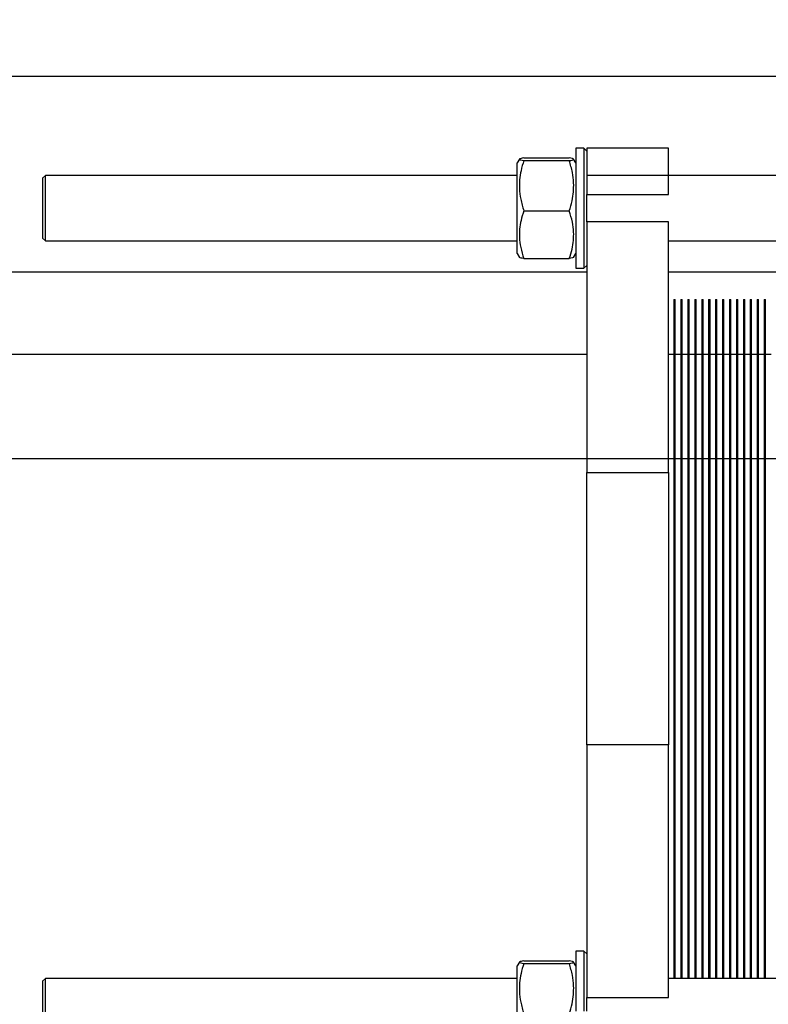
# Model space of a CAD drawing. Units: millimetres. Extents: x -3950 to -3418, y -5160 to -4750.
# Drawn here: x -3753 to -3735, y -4992 to -4968 of the extents above; entities that cross this region are included whole.
import ezdxf

# ---------------------------------------------------------------- set-up
doc = ezdxf.new("R2010")
doc.units = ezdxf.units.MM
doc.layers.add('BORDER', color=7, linetype='Continuous')
doc.styles.add('SLDTEXTSTYLE2', font='TXT', dxfattribs={"width": 0.75})
doc.dimstyles.new('SLDDIMSTYLE1', dxfattribs={"dimtxt": 3.5, "dimasz": 3.302, "dimexe": 0, "dimexo": 0.0625, "dimgap": 0.875, "dimtad": 1, "dimlfac": 15, "dimrnd": 1e-09, "dimzin": 12, "dimdsep": 46, "dimtxsty": 'SLDTEXTSTYLE2', "dimsah": 1, "dimcen": 0.09, "dimadec": 0, "dimazin": 3, "dimtfac": 1, "dimtofl": 0, "dimtmove": 0, "dimatfit": 3, "dimfxl": 1, "dimfrac": 2, "dimtolj": 1, "dimtzin": 12, "dimarcsym": 0})
doc.dimstyles.new('SLDDIMSTYLE2', dxfattribs={"dimtxt": 3.5, "dimasz": 3.302, "dimexe": 0, "dimexo": 0.0625, "dimgap": 0.875, "dimtad": 0, "dimtih": 1, "dimtoh": 1, "dimlfac": 15, "dimrnd": 1e-09, "dimzin": 12, "dimdsep": 46, "dimtxsty": 'SLDTEXTSTYLE2', "dimsah": 1, "dimcen": 0, "dimadec": 0, "dimazin": 3, "dimtfac": 1, "dimtmove": 0, "dimatfit": 3, "dimfxl": 1, "dimfrac": 2, "dimtolj": 1, "dimtzin": 12, "dimarcsym": 0})
doc.dimstyles.new('SLDDIMSTYLE3', dxfattribs={"dimtxt": 0.18, "dimasz": 3.302, "dimexe": 0, "dimexo": 0.0625, "dimgap": 0, "dimtad": 0, "dimtih": 1, "dimtoh": 1, "dimdec": 0, "dimrnd": 1e-09, "dimzin": 0, "dimdsep": 46, "dimtxsty": 'Standard', "dimsah": 1, "dimcen": 0.09, "dimadec": 0, "dimazin": 0, "dimtfac": 3.302, "dimtdec": 0, "dimtofl": 0, "dimtmove": 0, "dimatfit": 3, "dimfxl": 1, "dimfrac": 2, "dimtolj": 1, "dimtzin": 0, "dimarcsym": 0})

# ---------------------------------------------------------------- blocks, each defined once
blk = doc.blocks.new('*D121')
at = {"layer": 'BORDER', "color": 0, "lineweight": -2, "transparency": 16777216}
for p, q in [((-3719.823, -4969.447), (-3774.538, -4969.447)), ((-3774.538, -4972.749), (-3774.538, -5007.048)), ((-3774.538, -5043.498), (-3774.538, -5012.298)), ((-3749.716, -5046.8), (-3774.538, -5046.8))]:
    blk.add_line(p, q, dxfattribs=at)
at = {"layer": 'BORDER', "color": 0, "transparency": 16777216}
for points in [[(-3775.088, -4972.749), (-3773.987, -4972.749), (-3774.538, -4969.447)], [(-3775.088, -5043.498), (-3773.987, -5043.498), (-3774.538, -5046.8)]]:
    blk.add_solid(points, dxfattribs=at)
at = {"layer": 'Defpoints', "color": 0, "transparency": 16777216}
for p in [(-3719.761, -4969.447), (-3774.538, -5046.8), (-3749.653, -5046.8)]:
    blk.add_point(p, dxfattribs=at)
at = {"layer": 'BORDER', "color": 0, "transparency": 16777216, "insert": (-3774.538, -5007.923), "char_height": 3.5, "attachment_point": 2, "style": 'SLDTEXTSTYLE2'}
blk.add_mtext('\\A1;1160.3', dxfattribs=at)
blk = doc.blocks.new('*D129')
at = {"layer": 'BORDER', "color": 0, "lineweight": -2, "transparency": 16777216}
for p, q in [((-3717.891, -4978.8), (-3768.209, -4978.8)), ((-3768.209, -4982.102), (-3768.209, -5022.165)), ((-3717.891, -5025.467), (-3768.209, -5025.467))]:
    blk.add_line(p, q, dxfattribs=at)
at = {"layer": 'BORDER', "color": 0, "transparency": 16777216}
for points in [[(-3768.759, -4982.102), (-3767.659, -4982.102), (-3768.209, -4978.8)], [(-3768.759, -5022.165), (-3767.659, -5022.165), (-3768.209, -5025.467)]]:
    blk.add_solid(points, dxfattribs=at)
at = {"layer": 'Defpoints', "color": 0, "transparency": 16777216}
for p in [(-3717.828, -4978.8), (-3768.209, -5025.467), (-3717.828, -5025.467)]:
    blk.add_point(p, dxfattribs=at)
at = {"layer": 'BORDER', "color": 0, "transparency": 16777216, "insert": (-3772.584, -4999.326), "char_height": 3.5, "attachment_point": 2, "rotation": 90, "style": 'SLDTEXTSTYLE2'}
blk.add_mtext('\\A1;700', dxfattribs=at)
blk = doc.blocks.new('*D130')
at = {"layer": 'BORDER', "color": 0, "lineweight": -2, "transparency": 16777216}
for p, q in [((-3751.035, -4953.898), (-3725.872, -4953.898)), ((-3725.872, -4953.898), (-3710.063, -4981.281))]:
    blk.add_line(p, q, dxfattribs=at)
at = {"layer": 'BORDER', "color": 0, "transparency": 16777216}
blk.add_solid([(-3709.586, -4981.006), (-3710.539, -4981.556), (-3708.412, -4984.141)], dxfattribs=at)
at = {"layer": 'Defpoints', "color": 0, "transparency": 16777216}
for p in [(-3714.578, -4973.46), (-3708.412, -4984.141)]:
    blk.add_point(p, dxfattribs=at)
at = {"layer": 'BORDER', "color": 0, "transparency": 16777216, "insert": (-3754.125, -4953.628), "char_height": 0.18, "attachment_point": 1}
blk.add_mtext('\\A1;DN65PN16 DIN 2633\\Psystem flow/return', dxfattribs=at)

msp = doc.modelspace()

# ---------------------------------------------------------------- linework, layer by layer
at = {"color": 7, "linetype": 'Continuous', "lineweight": 25}
for p, q in [((-3739.33823, -4971.20027), (-3739.53824, -4971.20027)), ((-3739.53824, -4971.20027), (-3739.53824, -4972.66694)), ((-3739.27157, -4971.26694), (-3739.33823, -4971.20027)), ((-3739.33823, -4971.20027), (-3739.33823, -4972.66694)), ((-3737.27157, -4971.20027), (-3739.27157, -4971.20027)), ((-3739.27157, -4971.20027), (-3739.27157, -4971.86694)), ((-3737.27157, -4971.86694), (-3737.27157, -4971.20027)), ((-3740.91883, -4971.46559), (-3740.97157, -4971.55694)), ((-3740.97157, -4973.77694), (-3740.97157, -4971.55694)), ((-3740.81242, -4971.43551), (-3739.69738, -4971.43551)), ((-3740.81242, -4971.50105), (-3739.69738, -4971.50105)), ((-3739.53824, -4971.55694), (-3739.59097, -4971.46559)), ((-3752.52823, -4971.86694), (-3752.5949, -4971.93361)), ((-3752.5949, -4971.93361), (-3752.5949, -4972.97522)), ((-3740.97157, -4971.86694), (-3752.52823, -4971.86694)), ((-3752.52823, -4973.00325), (-3752.52823, -4971.86694)), ((-3737.27157, -4971.86694), (-3739.27157, -4971.86694)), ((-3739.27157, -4971.86694), (-3739.27157, -4972.3336)), ((-3729.96157, -4971.86694), (-3737.27157, -4971.86694)), ((-3737.27157, -4972.3336), (-3737.27157, -4971.86694)), ((-3739.27157, -4972.66694), (-3739.27157, -4972.3336)), ((-3739.27157, -4972.3336), (-3737.27157, -4972.3336)), ((-3740.81242, -4972.73249), (-3739.69738, -4972.73249)), ((-3739.53824, -4972.66694), (-3739.53824, -4974.13361)), ((-3739.33823, -4972.66694), (-3739.33823, -4974.13361)), ((-3739.27157, -4973.00027), (-3739.27157, -4972.66694)), ((-3752.5949, -4972.97522), (-3752.5949, -4973.40027)), ((-3752.52823, -4973.46694), (-3752.52823, -4973.00325)), ((-3737.27157, -4973.00027), (-3739.27157, -4973.00027)), ((-3739.27157, -4973.00027), (-3739.27157, -4979.1336)), ((-3737.27157, -4979.1336), (-3737.27157, -4973.00027)), ((-3752.5949, -4973.40027), (-3752.52823, -4973.46694)), ((-3752.52823, -4973.46694), (-3740.97157, -4973.46694)), ((-3737.27157, -4973.46694), (-3729.96157, -4973.46694)), ((-3740.97157, -4973.77694), (-3740.91883, -4973.86828)), ((-3740.81242, -4973.89837), (-3739.69738, -4973.89837)), ((-3739.59097, -4973.86828), (-3739.53824, -4973.77694)), ((-3739.53824, -4974.13361), (-3739.33823, -4974.13361)), ((-3739.33823, -4974.13361), (-3739.27157, -4974.06694)), ((-3739.27157, -4974.23361), (-3756.22824, -4974.23361)), ((-3730.02824, -4974.23361), (-3737.27157, -4974.23361)), ((-3737.13491, -4974.90027), (-3737.13491, -4978.8336)), ((-3737.13491, -4974.90027), (-3737.10157, -4974.90027)), ((-3737.10157, -4978.8336), (-3737.10157, -4974.90027)), ((-3736.9649, -4974.90027), (-3736.93157, -4974.90027)), ((-3736.9649, -4974.90027), (-3736.9649, -4978.8336)), ((-3736.93157, -4978.8336), (-3736.93157, -4974.90027)), ((-3736.7949, -4974.90027), (-3736.76157, -4974.90027)), ((-3736.7949, -4974.90027), (-3736.7949, -4978.8336)), ((-3736.76157, -4978.8336), (-3736.76157, -4974.90027)), ((-3736.6249, -4974.90027), (-3736.6249, -4978.8336)), ((-3736.6249, -4974.90027), (-3736.59157, -4974.90027)), ((-3736.59157, -4978.8336), (-3736.59157, -4974.90027)), ((-3736.4549, -4974.90027), (-3736.42157, -4974.90027)), ((-3736.4549, -4974.90027), (-3736.4549, -4978.8336)), ((-3736.42157, -4978.8336), (-3736.42157, -4974.90027)), ((-3736.2849, -4974.90027), (-3736.25157, -4974.90027)), ((-3736.2849, -4974.90027), (-3736.2849, -4978.8336)), ((-3736.25157, -4978.8336), (-3736.25157, -4974.90027)), ((-3736.1149, -4974.90027), (-3736.08157, -4974.90027)), ((-3736.1149, -4974.90027), (-3736.1149, -4978.8336)), ((-3736.08157, -4978.8336), (-3736.08157, -4974.90027)), ((-3735.9449, -4974.90027), (-3735.9449, -4978.8336)), ((-3735.9449, -4974.90027), (-3735.91157, -4974.90027)), ((-3735.91157, -4978.8336), (-3735.91157, -4974.90027)), ((-3735.7749, -4974.90027), (-3735.74157, -4974.90027)), ((-3735.7749, -4974.90027), (-3735.7749, -4978.8336)), ((-3735.74157, -4978.8336), (-3735.74157, -4974.90027)), ((-3735.6049, -4974.90027), (-3735.6049, -4978.8336)), ((-3735.6049, -4974.90027), (-3735.57157, -4974.90027)), ((-3735.57157, -4978.8336), (-3735.57157, -4974.90027)), ((-3735.4349, -4974.90027), (-3735.4349, -4978.8336)), ((-3735.4349, -4974.90027), (-3735.40157, -4974.90027)), ((-3735.40157, -4978.8336), (-3735.40157, -4974.90027)), ((-3735.2649, -4974.90027), (-3735.23157, -4974.90027)), ((-3735.2649, -4974.90027), (-3735.2649, -4978.8336)), ((-3735.23157, -4978.8336), (-3735.23157, -4974.90027)), ((-3735.0949, -4974.90027), (-3735.0949, -4978.8336)), ((-3735.0949, -4974.90027), (-3735.06157, -4974.90027)), ((-3735.06157, -4978.8336), (-3735.06157, -4974.90027)), ((-3734.9249, -4974.90027), (-3734.89157, -4974.90027)), ((-3734.9249, -4974.90027), (-3734.9249, -4978.8336)), ((-3734.89157, -4978.8336), (-3734.89157, -4974.90027)), ((-3756.22824, -4976.2336), (-3739.27157, -4976.2336)), ((-3737.27157, -4976.2336), (-3737.13491, -4976.2336)), ((-3737.10157, -4976.2336), (-3736.9649, -4976.2336)), ((-3736.93157, -4976.2336), (-3736.7949, -4976.2336)), ((-3736.76157, -4976.2336), (-3736.6249, -4976.2336)), ((-3736.59157, -4976.2336), (-3736.4549, -4976.2336)), ((-3736.42157, -4976.2336), (-3736.2849, -4976.2336)), ((-3736.25157, -4976.2336), (-3736.1149, -4976.2336)), ((-3736.08157, -4976.2336), (-3735.9449, -4976.2336)), ((-3735.91157, -4976.2336), (-3735.7749, -4976.2336)), ((-3735.74157, -4976.2336), (-3735.6049, -4976.2336)), ((-3735.57157, -4976.2336), (-3735.4349, -4976.2336)), ((-3735.40157, -4976.2336), (-3735.2649, -4976.2336)), ((-3735.23157, -4976.2336), (-3735.0949, -4976.2336)), ((-3735.06157, -4976.2336), (-3734.9249, -4976.2336)), ((-3734.89157, -4976.2336), (-3734.7549, -4976.2336)), ((-3737.13491, -4978.8336), (-3737.10157, -4978.8336)), ((-3737.13491, -4978.8336), (-3737.13491, -4991.5136)), ((-3737.10157, -4991.5136), (-3737.10157, -4978.8336)), ((-3736.9649, -4978.8336), (-3736.93157, -4978.8336)), ((-3736.9649, -4978.8336), (-3736.9649, -4991.5136)), ((-3736.93157, -4991.5136), (-3736.93157, -4978.8336)), ((-3736.7949, -4978.8336), (-3736.76157, -4978.8336)), ((-3736.7949, -4978.8336), (-3736.7949, -4991.5136)), ((-3736.76157, -4991.5136), (-3736.76157, -4978.8336)), ((-3736.6249, -4978.8336), (-3736.59157, -4978.8336)), ((-3736.6249, -4978.8336), (-3736.6249, -4991.5136)), ((-3736.59157, -4991.5136), (-3736.59157, -4978.8336)), ((-3736.4549, -4978.8336), (-3736.42157, -4978.8336)), ((-3736.4549, -4978.8336), (-3736.4549, -4991.5136)), ((-3736.42157, -4991.5136), (-3736.42157, -4978.8336)), ((-3736.2849, -4978.8336), (-3736.25157, -4978.8336)), ((-3736.2849, -4978.8336), (-3736.2849, -4991.5136)), ((-3736.25157, -4991.5136), (-3736.25157, -4978.8336)), ((-3736.1149, -4978.8336), (-3736.08157, -4978.8336)), ((-3736.1149, -4978.8336), (-3736.1149, -4991.5136)), ((-3736.08157, -4991.5136), (-3736.08157, -4978.8336)), ((-3735.9449, -4978.8336), (-3735.91157, -4978.8336)), ((-3735.9449, -4978.8336), (-3735.9449, -4991.5136)), ((-3735.91157, -4991.5136), (-3735.91157, -4978.8336)), ((-3735.7749, -4978.8336), (-3735.74157, -4978.8336)), ((-3735.7749, -4978.8336), (-3735.7749, -4991.5136)), ((-3735.74157, -4991.5136), (-3735.74157, -4978.8336)), ((-3735.6049, -4978.8336), (-3735.57157, -4978.8336)), ((-3735.6049, -4978.8336), (-3735.6049, -4991.5136)), ((-3735.57157, -4991.5136), (-3735.57157, -4978.8336)), ((-3735.4349, -4978.8336), (-3735.40157, -4978.8336)), ((-3735.4349, -4978.8336), (-3735.4349, -4991.5136)), ((-3735.40157, -4991.5136), (-3735.40157, -4978.8336)), ((-3735.2649, -4978.8336), (-3735.23157, -4978.8336)), ((-3735.2649, -4978.8336), (-3735.2649, -4991.5136)), ((-3735.23157, -4991.5136), (-3735.23157, -4978.8336)), ((-3735.0949, -4978.8336), (-3735.06157, -4978.8336)), ((-3735.0949, -4978.8336), (-3735.0949, -4991.5136)), ((-3735.06157, -4991.5136), (-3735.06157, -4978.8336)), ((-3734.9249, -4978.8336), (-3734.89157, -4978.8336)), ((-3734.9249, -4978.8336), (-3734.9249, -4991.5136)), ((-3734.89157, -4991.5136), (-3734.89157, -4978.8336)), ((-3739.27157, -4979.1336), (-3737.27157, -4979.1336)), ((-3739.27157, -4985.80027), (-3739.27157, -4979.1336)), ((-3737.27157, -4979.1336), (-3737.27157, -4985.80027)), ((-3737.27157, -4985.80027), (-3739.27157, -4985.80027)), ((-3739.27157, -4985.80027), (-3739.27157, -4991.98027)), ((-3737.27157, -4991.98027), (-3737.27157, -4985.80027)), ((-3739.33823, -4990.84694), (-3739.53824, -4990.84694)), ((-3739.53824, -4990.84694), (-3739.53824, -4992.31361)), ((-3739.27157, -4990.9136), (-3739.33823, -4990.84694)), ((-3739.33823, -4990.84694), (-3739.33823, -4992.31361)), ((-3740.81242, -4991.08217), (-3739.69738, -4991.08217)), ((-3740.91883, -4991.11226), (-3740.97157, -4991.2036)), ((-3740.97157, -4993.4236), (-3740.97157, -4991.2036)), ((-3740.81242, -4991.14772), (-3739.69738, -4991.14772)), ((-3739.53824, -4991.2036), (-3739.59097, -4991.11226)), ((-3752.52823, -4991.5136), (-3752.5949, -4991.58027)), ((-3740.97157, -4991.5136), (-3752.52823, -4991.5136)), ((-3752.52823, -4992.64992), (-3752.52823, -4991.5136)), ((-3729.96157, -4991.5136), (-3737.27157, -4991.5136)), ((-3752.5949, -4991.58027), (-3752.5949, -4992.62189)), ((-3739.27157, -4992.31361), (-3739.27157, -4991.98027)), ((-3739.27157, -4991.98027), (-3737.27157, -4991.98027))]:
    msp.add_line(p, q, dxfattribs=at)
for points, knots in [([(-3740.81242, -4971.43551), (-3740.83681, -4971.43987), (-3740.88279, -4971.4481), (-3740.9175, -4971.46033), (-3740.92307, -4971.47276), (-3740.89308, -4971.48641), (-3740.84044, -4971.49597), (-3740.81242, -4971.50105)], [0, 0, 0, 0, 0.20345712, 0.38358641, 0.5549586, 0.76316329, 1, 1, 1, 1]), ([(-3740.81242, -4971.50105), (-3740.83681, -4971.58305), (-3740.88279, -4971.73765), (-3740.9175, -4971.9674), (-3740.92307, -4972.20087), (-3740.89308, -4972.45731), (-3740.84044, -4972.63691), (-3740.81242, -4972.73249)], [0, 0, 0, 0, 0.203458358, 0.383588713, 0.554958674, 0.763163116, 1, 1, 1, 1]), ([(-3739.69738, -4971.50105), (-3739.67299, -4971.49669), (-3739.62701, -4971.48846), (-3739.5923, -4971.47623), (-3739.58673, -4971.46381), (-3739.61672, -4971.45015), (-3739.66937, -4971.44059), (-3739.69738, -4971.43551)], [0, 0, 0, 0, 0.20345712, 0.38358906, 0.55495843, 0.76316605, 1, 1, 1, 1]), ([(-3739.69738, -4972.73249), (-3739.67299, -4972.65049), (-3739.62701, -4972.49589), (-3739.5923, -4972.26614), (-3739.58673, -4972.03267), (-3739.61672, -4971.77623), (-3739.66937, -4971.59663), (-3739.69738, -4971.50105)], [0, 0, 0, 0, 0.20345709, 0.38358873, 0.55495869, 0.76316312, 1, 1, 1, 1]), ([(-3740.81242, -4972.73249), (-3740.83681, -4972.81012), (-3740.8828, -4972.95649), (-3740.9175, -4973.17401), (-3740.92307, -4973.39505), (-3740.89308, -4973.63784), (-3740.84044, -4973.80788), (-3740.81242, -4973.89837)], [0, 0, 0, 0, 0.20345512, 0.383588, 0.55495879, 0.76316309, 1, 1, 1, 1]), ([(-3739.69738, -4973.89837), (-3739.67299, -4973.82074), (-3739.62701, -4973.67437), (-3739.5923, -4973.45684), (-3739.58673, -4973.2358), (-3739.61672, -4972.99301), (-3739.66937, -4972.82297), (-3739.69738, -4972.73249)], [0, 0, 0, 0, 0.20345743, 0.38358643, 0.55496112, 0.76316541, 1, 1, 1, 1]), ([(-3740.81242, -4973.89837), (-3740.83643, -4973.89401), (-3740.8817, -4973.88578), (-3740.91444, -4973.87564), (-3740.91519, -4973.86996), (-3740.91541, -4973.86827)], [0, 0, 0, 0, 0.44247981, 0.83423218, 1, 1, 1, 1]), ([(-3739.59206, -4973.86828), (-3739.59189, -4973.8686), (-3739.58938, -4973.87352), (-3739.61906, -4973.88373), (-3739.67018, -4973.89329), (-3739.69738, -4973.89837)], [0, 0, 0, 0, 0.03182608, 0.48477239, 1, 1, 1, 1]), ([(-3740.81242, -4991.08217), (-3740.83681, -4991.08654), (-3740.88279, -4991.09477), (-3740.9175, -4991.107), (-3740.92307, -4991.11942), (-3740.89308, -4991.13308), (-3740.84044, -4991.14264), (-3740.81242, -4991.14772)], [0, 0, 0, 0, 0.203457125, 0.383586278, 0.554958471, 0.763163288, 1, 1, 1, 1]), ([(-3739.69738, -4991.14772), (-3739.67299, -4991.14336), (-3739.62701, -4991.13512), (-3739.5923, -4991.1229), (-3739.58673, -4991.11047), (-3739.61672, -4991.09682), (-3739.66937, -4991.08726), (-3739.69738, -4991.08217)], [0, 0, 0, 0, 0.20345725, 0.38358919, 0.55495856, 0.76316604, 1, 1, 1, 1]), ([(-3740.81242, -4991.14772), (-3740.83681, -4991.22972), (-3740.88279, -4991.38431), (-3740.9175, -4991.61407), (-3740.92307, -4991.84754), (-3740.89308, -4992.10398), (-3740.84044, -4992.28358), (-3740.81242, -4992.37915)], [0, 0, 0, 0, 0.2034564, 0.38358719, 0.55495756, 0.763165, 1, 1, 1, 1]), ([(-3739.69738, -4992.37915), (-3739.67299, -4992.29715), (-3739.62701, -4992.14256), (-3739.5923, -4991.91281), (-3739.58673, -4991.67933), (-3739.61672, -4991.42289), (-3739.66937, -4991.2433), (-3739.69738, -4991.14772)], [0, 0, 0, 0, 0.203455138, 0.383587203, 0.55495757, 0.763165002, 1, 1, 1, 1])]:
    msp.add_open_spline(points, degree=3, knots=knots, dxfattribs=at)

# ---------------------------------------------------------------- dimensions: what is measured, and where the dimension line sits
at = {"layer": 'BORDER'}
dim = msp.add_diameter_dim_2p(p1=(-3714.57824, -4973.45978), p2=(-3708.41157, -4984.14076), text='DN65PN16 DIN 2633\\Psystem flow/return', dimstyle='SLDDIMSTYLE3', dxfattribs=at)
dim.commit()
dim.dimension.update_dxf_attribs({"geometry": '*D130', "text_midpoint": (-3752.58028, -4953.89836), "dimtype": 163})
dim = msp.add_linear_dim(base=(-3774.53756, -5046.80027), p1=(-3719.76059, -4969.44694), p2=(-3749.65332, -5046.80027), angle=90, dimstyle='SLDDIMSTYLE2', override={"dimpost": '<>'}, dxfattribs=at)
dim.commit()
dim.dimension.update_dxf_attribs({"geometry": '*D121', "text_midpoint": (-3774.53756, -5009.67283), "dimtype": 160})
dim = msp.add_linear_dim(base=(-3768.20894, -5025.46694), p1=(-3717.82824, -4978.80027), p2=(-3717.82824, -5025.46694), angle=90, dimstyle='SLDDIMSTYLE1', dxfattribs=at)
dim.commit()
dim.dimension.update_dxf_attribs({"geometry": '*D129', "text_midpoint": (-3768.20894, -4999.32555), "dimtype": 160})

doc.saveas('drawing.dxf')
